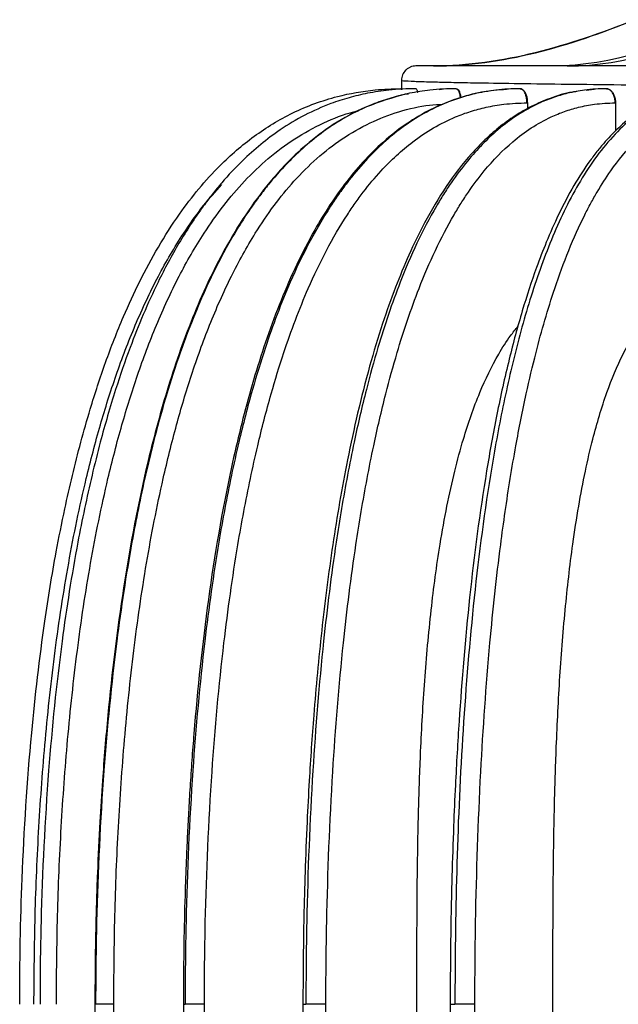
# Model space of a CAD drawing. Units: millimetres. Extents: x 5 to 589, y 5 to 415.
# Drawn here: x 242 to 268, y 200 to 243 of the extents above; entities that cross this region are included whole.
import ezdxf

# ---------------------------------------------------------------- set-up
doc = ezdxf.new("R2010")
doc.units = ezdxf.units.MM

msp = doc.modelspace()

# ---------------------------------------------------------------- linework, layer by layer
at = {"color": 7, "linetype": 'Continuous', "lineweight": 25}
for p, q in [((258.4737, 240.3413), (258.4737, 239.9322)), ((258.4737, 239.9747), (258.4553, 239.9747)), ((260.4282, 239.9653), (260.127, 239.923)), ((260.8835, 239.9747), (260.8789, 239.9747)), ((263.2728, 239.9653), (263.0913, 239.9442)), ((263.696, 239.9747), (263.6917, 239.9747)), ((266.9413, 239.9451), (266.591, 239.9014)), ((267.4825, 239.9747), (267.4786, 239.9747)), ((263.9899, 239.3497), (264.0068, 239.3497)), ((264.0068, 239.3497), (264.0068, 239.0946)), ((267.8634, 239.3497), (267.8785, 239.3497)), ((267.8785, 239.3497), (267.8785, 238.1202)), ((245.0074, 199.7247), (245.0074, 134.7247)), ((245.8359, 134.7247), (245.8359, 199.7247)), ((248.8958, 199.7247), (248.8958, 134.7247)), ((249.819, 134.7247), (249.819, 199.7247)), ((254.1469, 199.7247), (254.1469, 134.7247)), ((255.1567, 134.7247), (255.1567, 199.7247)), ((259.1559, 134.7247), (259.1559, 199.7247)), ((260.6169, 199.7247), (260.6169, 134.7247)), ((261.7027, 134.7247), (261.7027, 199.7247)), ((265.1313, 134.7247), (265.1313, 199.7247))]:
    msp.add_line(p, q, dxfattribs=at)
for points in [[(259.8787, 240.9747), (262.9257, 240.9747), (265.8477, 241.8511), (268.7299, 243.0047)], [(268.7053, 242.9988), (265.8312, 241.8481), (262.9173, 240.9747), (259.8787, 240.9747)], [(272.6241, 243.0092), (270.2056, 241.8534), (267.7397, 240.9747), (265.1272, 240.9747)], [(265.7594, 240.9747), (268.3683, 240.9747), (270.8278, 241.8504), (273.2386, 243.0033)]]:
    msp.add_open_spline(points, degree=3, dxfattribs=at)
for points, knots in [([(259.1075, 240.9747), (259.0239, 240.9747), (258.9417, 240.9582), (258.8267, 240.9106), (258.7903, 240.8912), (258.7214, 240.8453), (258.6888, 240.8186), (258.6011, 240.731), (258.5538, 240.6604), (258.4905, 240.5081), (258.4737, 240.4249), (258.4737, 240.3413)], [0, 0, 0, 0, 0.25, 0.25, 0.375, 0.375, 0.5, 0.5, 0.75, 0.75, 1, 1, 1, 1]), ([(332.9266, 240.9747), (330.7473, 240.9747), (327.9834, 240.9747), (323.1492, 240.9747), (321.4241, 240.9747), (317.795, 240.9747), (315.8911, 240.9747), (311.954, 240.9747), (309.9208, 240.9747), (305.7766, 240.9747), (303.6657, 240.9747), (299.4213, 240.9747), (297.2878, 240.9747), (293.0532, 240.9747), (290.9521, 240.9747), (286.8371, 240.9747), (284.8228, 240.9747), (280.9314, 240.9747), (279.0542, 240.9747), (275.4852, 240.9747), (273.7942, 240.9747), (270.6431, 240.9747), (269.1837, 240.9747), (266.5268, 240.9747), (265.329, 240.9747), (263.2266, 240.9747), (262.3244, 240.9747), (260.8459, 240.9747), (260.2683, 240.9747), (259.4386, 240.9747), (259.1877, 240.9747), (259.1075, 240.9747)], [0, 0, 0, 0, 0.125, 0.125, 0.1875, 0.1875, 0.25, 0.25, 0.3125, 0.3125, 0.375, 0.375, 0.4375, 0.4375, 0.5, 0.5, 0.5625, 0.5625, 0.625, 0.625, 0.6875, 0.6875, 0.75, 0.75, 0.8125, 0.8125, 0.875, 0.875, 0.9375, 0.9375, 1, 1, 1, 1]), ([(258.4737, 240.3413), (258.4923, 240.337), (258.525, 240.3327), (258.6702, 240.3195), (258.8311, 240.3105), (259.2496, 240.2935), (259.4939, 240.2856), (260.0134, 240.2714), (260.2708, 240.2651), (260.8435, 240.2526), (261.159, 240.2464), (262.005, 240.231), (262.568, 240.2219), (263.8097, 240.2037), (264.4878, 240.1946), (266.6449, 240.1677), (268.273, 240.1499), (271.6885, 240.1163), (273.441, 240.1005), (276.4793, 240.0748), (277.6935, 240.0649), (280.1987, 240.0451), (281.4897, 240.0352), (285.1015, 240.0081), (287.4848, 239.991), (289.9227, 239.9738)], [141.851388, 141.851388, 141.851388, 141.851388, 145.4822106, 145.4822106, 153.1437418, 153.1437418, 159.9372686, 159.9372686, 165.2626414, 165.2626414, 170.5880142, 170.5880142, 178.3557084, 178.3557084, 186.1234026, 186.1234026, 201.2695441, 201.2695441, 214.7743712, 214.7743712, 223.2148882, 223.2148882, 231.6554052, 231.6554052, 246.2703845, 246.2703845, 246.2703845, 246.2703845]), ([(241.7053, 199.7247), (241.7053, 201.564), (241.7404, 203.4087), (241.8984, 207.3885), (242.034, 209.5235), (242.3846, 213.2931), (242.5742, 214.9303), (242.9576, 217.58), (243.1232, 218.5965), (243.427, 220.2426), (243.5523, 220.8744), (243.7918, 221.9943), (243.9023, 222.483), (244.2527, 223.9462), (244.5127, 224.9214), (245.0122, 226.5781), (245.236, 227.2633), (245.7212, 228.6209), (245.9826, 229.2935), (246.49, 230.4796), (246.7276, 230.9967), (247.2352, 232.0164), (247.5049, 232.5183), (248.0854, 233.5072), (248.3958, 233.9934), (249.2618, 235.2216), (249.8525, 235.942), (250.7413, 236.83), (250.9799, 237.0525), (251.4773, 237.4817), (251.7357, 237.688), (252.5378, 238.2745), (253.1089, 238.622), (254.0189, 239.0637), (254.3384, 239.1998), (254.9926, 239.4402), (255.3269, 239.5443), (256.2087, 239.771), (256.7635, 239.8667), (257.6984, 239.9573), (258.0785, 239.9747), (258.4553, 239.9747)], [0, 0, 0, 0, 10.9875622, 10.9875622, 23.7000021, 23.7000021, 33.5003291, 33.5003291, 39.6255335, 39.6255335, 43.4537862, 43.4537862, 46.4300729, 46.4300729, 52.3826464, 52.3826464, 56.6199764, 56.6199764, 60.8573064, 60.8573064, 64.1946034, 64.1946034, 67.5319005, 67.5319005, 70.8631297, 70.8631297, 76.1930966, 76.1930966, 78.0602668, 78.0602668, 79.9274371, 79.9274371, 83.6617776, 83.6617776, 85.6207582, 85.6207582, 87.5797389, 87.5797389, 90.714108, 90.714108, 92.8601459, 92.8601459, 92.8601459, 92.8601459]), ([(259.1173, 239.9747), (258.7182, 239.9747), (258.3164, 239.9546), (257.6031, 239.8792), (257.2912, 239.8326), (256.7098, 239.7185), (256.44, 239.6543), (255.9059, 239.5039), (255.6411, 239.4175), (254.9857, 239.1733), (254.5999, 239.0014), (253.8546, 238.6139), (253.4953, 238.3987), (252.5585, 237.7637), (252.0061, 237.3068), (251.1752, 236.501), (250.8717, 236.176), (250.4404, 235.6731), (250.3006, 235.503), (250.0289, 235.1588), (249.8971, 234.9848), (249.3857, 234.284), (249.0323, 233.7407), (248.3741, 232.6263), (248.0692, 232.0552), (247.3263, 230.5371), (246.9205, 229.5738), (246.3286, 227.9873), (246.1173, 227.372), (245.7974, 226.3694), (245.68, 225.9831), (245.4557, 225.2109), (245.3487, 224.8247), (245.1178, 223.9528), (244.9964, 223.4669), (244.6509, 222.0054), (244.4453, 221.0261), (243.9885, 218.6005), (243.7606, 217.15), (243.3164, 213.8029), (243.1237, 211.9025), (242.8067, 207.7845), (242.6987, 205.5653), (242.612, 202.1401), (242.597, 200.9307), (242.597, 199.7247)], [-92.7852101, -92.7852101, -92.7852101, -92.7852101, -90.4807261, -90.4807261, -88.6817907, -88.6817907, -87.0977314, -87.0977314, -85.5136722, -85.5136722, -83.120792, -83.120792, -80.7279118, -80.7279118, -76.6627781, -76.6627781, -74.1220695, -74.1220695, -72.8517152, -72.8517152, -71.5813609, -71.5813609, -67.8015779, -67.8015779, -64.021795, -64.021795, -57.9312786, -57.9312786, -54.1247059, -54.1247059, -51.7455979, -51.7455979, -49.36649, -49.36649, -46.3926051, -46.3926051, -40.4448352, -40.4448352, -31.7174726, -31.7174726, -20.3814615, -20.3814615, -7.2045334, -7.2045334, 0, 0, 0, 0]), ([(260.8789, 239.9747), (260.4963, 239.9747), (260.1111, 239.9546), (259.4273, 239.8792), (259.1282, 239.8326), (258.5709, 239.7185), (258.3122, 239.6543), (257.8002, 239.5039), (257.5464, 239.4175), (256.918, 239.1733), (256.5482, 239.0014), (255.8337, 238.6139), (255.4893, 238.3987), (254.5912, 237.7637), (254.0616, 237.3068), (253.2651, 236.501), (252.9741, 236.176), (252.5606, 235.6731), (252.4266, 235.503), (252.1662, 235.1588), (252.0398, 234.9848), (251.5495, 234.284), (251.2107, 233.7407), (250.5797, 232.6263), (250.2875, 232.0552), (249.5753, 230.5371), (249.1862, 229.5738), (248.6188, 227.9873), (248.4162, 227.372), (248.1095, 226.3694), (247.997, 225.9831), (247.782, 225.2109), (247.6794, 224.8247), (247.458, 223.9528), (247.3416, 223.4669), (247.0104, 222.0054), (246.8134, 221.0261), (246.3754, 218.6005), (246.157, 217.15), (245.7311, 213.8029), (245.5463, 211.9025), (245.2425, 207.7845), (245.1389, 205.5653), (245.0558, 202.1401), (245.0414, 200.9307), (245.0414, 199.7247)], [-92.7852101, -92.7852101, -92.7852101, -92.7852101, -90.4807261, -90.4807261, -88.6817907, -88.6817907, -87.0977314, -87.0977314, -85.5136722, -85.5136722, -83.120792, -83.120792, -80.7279118, -80.7279118, -76.6627781, -76.6627781, -74.1220695, -74.1220695, -72.8517152, -72.8517152, -71.5813609, -71.5813609, -67.8015779, -67.8015779, -64.021795, -64.021795, -57.9312786, -57.9312786, -54.1247059, -54.1247059, -51.7455979, -51.7455979, -49.36649, -49.36649, -46.3926051, -46.3926051, -40.4448352, -40.4448352, -31.7174726, -31.7174726, -20.3814615, -20.3814615, -7.2045334, -7.2045334, 0, 0, 0, 0]), ([(263.0913, 239.9442), (262.7237, 239.9125), (261.9857, 239.8488), (260.9662, 239.5723), (260.0936, 239.23), (259.21, 238.7772), (258.2895, 238.1671), (257.0119, 237.0623), (255.6466, 235.4339), (254.1733, 232.9926), (252.8949, 230.0816), (251.8177, 226.7596), (250.7899, 222.5783), (249.9326, 217.5251), (249.4763, 213.205), (249.2653, 210.4563), (249.1873, 209.3037), (249.1213, 208.1862), (249.066, 207.1054), (249.0128, 205.8895), (248.9582, 204.3233), (248.9074, 202.2149), (248.9001, 200.6181), (248.8959, 199.7247)], [0, 0, 0, 0, 0.0261351, 0.052474, 0.0744658, 0.0921567, 0.1223091, 0.1516135, 0.2083783, 0.2651965, 0.3405688, 0.4161373, 0.4917737, 0.6185851, 0.745538, 0.7704848, 0.7954328, 0.8196295, 0.8422693, 0.8648248, 0.8976549, 0.9427378, 1, 1, 1, 1]), ([(263.6917, 239.9747), (263.3361, 239.9747), (262.9781, 239.9546), (262.3425, 239.8792), (262.0646, 239.8326), (261.5465, 239.7185), (261.3061, 239.6543), (260.8302, 239.5039), (260.5943, 239.4175), (260.0103, 239.1733), (259.6666, 239.0014), (259.0024, 238.6139), (258.6823, 238.3987), (257.8476, 237.7637), (257.3553, 237.3068), (256.615, 236.501), (256.3446, 236.176), (255.9602, 235.6731), (255.8357, 235.503), (255.5936, 235.1588), (255.4762, 234.9848), (255.0205, 234.284), (254.7056, 233.7407), (254.1191, 232.6263), (253.8475, 232.0552), (253.1855, 230.5371), (252.8239, 229.5738), (252.2965, 227.9873), (252.1082, 227.372), (251.8231, 226.3694), (251.7185, 225.9831), (251.5187, 225.2109), (251.4234, 224.8247), (251.2176, 223.9528), (251.1095, 223.4669), (250.8016, 222.0054), (250.6184, 221.0261), (250.2114, 218.6005), (250.0084, 217.15), (249.6125, 213.8029), (249.4408, 211.9025), (249.1584, 207.7845), (249.0621, 205.5653), (248.9849, 202.1401), (248.9715, 200.9307), (248.9715, 199.7247)], [-92.7852101, -92.7852101, -92.7852101, -92.7852101, -90.4807261, -90.4807261, -88.6817907, -88.6817907, -87.0977314, -87.0977314, -85.5136722, -85.5136722, -83.120792, -83.120792, -80.7279118, -80.7279118, -76.6627781, -76.6627781, -74.1220695, -74.1220695, -72.8517152, -72.8517152, -71.5813609, -71.5813609, -67.8015779, -67.8015779, -64.021795, -64.021795, -57.9312786, -57.9312786, -54.1247059, -54.1247059, -51.7455979, -51.7455979, -49.36649, -49.36649, -46.3926051, -46.3926051, -40.4448352, -40.4448352, -31.7174726, -31.7174726, -20.3814615, -20.3814615, -7.2045334, -7.2045334, 0, 0, 0, 0]), ([(266.1726, 239.8492), (266.1114, 239.8422), (265.7147, 239.7969), (265.0396, 239.5778), (264.199, 239.2237), (263.4419, 238.784), (262.764, 238.2905), (262.1265, 237.7265), (261.3327, 236.8997), (260.4195, 235.7046), (259.5226, 234.1887), (258.7966, 232.6906), (258.1864, 231.2108), (257.6088, 229.5789), (257.052, 227.7308), (256.5425, 225.7292), (255.9789, 223.117), (255.4341, 219.9339), (254.9547, 216.1819), (254.6761, 213.2018), (254.5135, 210.9973), (254.4144, 209.4363), (254.3183, 207.6048), (254.2303, 205.3637), (254.1613, 202.6885), (254.152, 200.7603), (254.1469, 199.7247)], [0, 0, 0, 0, 0.0049132, 0.0318391, 0.0556159, 0.0762728, 0.099147, 0.1192893, 0.1400688, 0.1834753, 0.2269661, 0.2631447, 0.2979971, 0.3360354, 0.3800597, 0.427354, 0.4736024, 0.557247, 0.6404018, 0.7223055, 0.7536346, 0.7853318, 0.8248112, 0.873783, 0.9322097, 1, 1, 1, 1]), ([(267.4786, 239.9747), (267.1598, 239.9747), (266.8387, 239.9546), (266.2688, 239.8792), (266.0196, 239.8326), (265.5551, 239.7185), (265.3396, 239.6543), (264.9128, 239.5039), (264.7013, 239.4175), (264.1776, 239.1733), (263.8694, 239.0014), (263.2739, 238.6139), (262.9868, 238.3987), (262.2384, 237.7637), (261.797, 237.3068), (261.1332, 236.501), (260.8906, 236.176), (260.546, 235.6731), (260.4344, 235.503), (260.2173, 235.1588), (260.112, 234.9848), (259.7034, 234.284), (259.421, 233.7407), (258.8951, 232.6263), (258.6516, 232.0552), (258.058, 230.5371), (257.7338, 229.5738), (257.2609, 227.9873), (257.092, 227.372), (256.8364, 226.3694), (256.7426, 225.9831), (256.5634, 225.2109), (256.478, 224.8247), (256.2935, 223.9528), (256.1965, 223.4669), (255.9204, 222.0054), (255.7562, 221.0261), (255.3912, 218.6005), (255.2092, 217.15), (254.8542, 213.8029), (254.7002, 211.9025), (254.447, 207.7845), (254.3607, 205.5653), (254.2914, 202.1401), (254.2794, 200.9307), (254.2794, 199.7247)], [-92.7852101, -92.7852101, -92.7852101, -92.7852101, -90.4807261, -90.4807261, -88.6817907, -88.6817907, -87.0977314, -87.0977314, -85.5136722, -85.5136722, -83.120792, -83.120792, -80.7279118, -80.7279118, -76.6627781, -76.6627781, -74.1220695, -74.1220695, -72.8517152, -72.8517152, -71.5813609, -71.5813609, -67.8015779, -67.8015779, -64.021795, -64.021795, -57.9312786, -57.9312786, -54.1247059, -54.1247059, -51.7455979, -51.7455979, -49.36649, -49.36649, -46.3926051, -46.3926051, -40.4448352, -40.4448352, -31.7174726, -31.7174726, -20.3814615, -20.3814615, -7.2045334, -7.2045334, 0, 0, 0, 0]), ([(260.8836, 239.9688), (260.8903, 239.9704), (260.9179, 239.9769), (260.9667, 239.9335), (261.0215, 239.8398), (261.0628, 239.7167), (261.0769, 239.62), (261.0828, 239.5792)], [0, 0, 0, 0, 0.0802025, 0.3297422, 0.5792836, 0.8221128, 1, 1, 1, 1]), ([(263.9899, 239.3497), (263.9899, 239.4151), (263.985, 239.4806), (263.9657, 239.6051), (263.9513, 239.6641), (263.9146, 239.77), (263.8923, 239.8168), (263.8417, 239.8938), (263.8136, 239.9239), (263.7541, 239.9643), (263.7229, 239.9747), (263.6917, 239.9747)], [0, 0, 0, 0, 0.2, 0.2, 0.4, 0.4, 0.6, 0.6, 0.8, 0.8, 1, 1, 1, 1]), ([(263.6961, 239.9688), (263.7058, 239.9704), (263.7457, 239.977), (263.8156, 239.9334), (263.895, 239.8403), (263.9572, 239.7015), (263.9988, 239.534), (264.0041, 239.4107), (264.0068, 239.3497)], [0, 0, 0, 0, 0.0607942, 0.2499475, 0.4391022, 0.6231689, 0.8135761, 1, 1, 1, 1]), ([(267.8634, 239.3497), (267.8634, 239.4151), (267.857, 239.4806), (267.8321, 239.6051), (267.8136, 239.6641), (267.7662, 239.77), (267.7374, 239.8168), (267.6722, 239.8938), (267.6358, 239.9239), (267.5592, 239.9643), (267.5189, 239.9747), (267.4786, 239.9747)], [0, 0, 0, 0, 0.2, 0.2, 0.4, 0.4, 0.6, 0.6, 0.8, 0.8, 1, 1, 1, 1]), ([(267.4826, 239.9688), (267.4951, 239.9704), (267.5461, 239.977), (267.6353, 239.9334), (267.7364, 239.8403), (267.8156, 239.7015), (267.8684, 239.534), (267.8752, 239.4107), (267.8785, 239.3497)], [0, 0, 0, 0, 0.0607942, 0.2499475, 0.4391022, 0.6231689, 0.8135761, 1, 1, 1, 1]), ([(258.4409, 239.6834), (257.8642, 239.5073), (256.7661, 239.172), (255.3388, 238.3415), (254.0297, 237.3243), (252.8337, 236.0894), (251.7443, 234.6485), (250.5367, 232.6861), (249.3263, 230.1179), (248.2014, 226.9196), (247.1195, 222.9006), (246.2081, 218.0651), (245.6976, 213.8311), (245.4469, 210.996), (245.3281, 209.435), (245.2128, 207.6031), (245.1075, 205.3619), (245.0247, 202.6874), (245.0135, 200.7598), (245.0075, 199.7247)], [0, 0, 0, 0, 0.0418546, 0.0797098, 0.1135978, 0.1561816, 0.197128, 0.2364329, 0.3122232, 0.3880644, 0.4639505, 0.5909724, 0.7168161, 0.7487476, 0.7810779, 0.821364, 0.8713147, 0.9308908, 1, 1, 1, 1]), ([(258.7872, 239.7346), (258.6733, 239.7293), (258.5551, 239.7238), (258.4448, 239.6848), (258.4409, 239.6834)], [0, 0, 0, 0, 0.9640543, 1, 1, 1, 1]), ([(270.4019, 239.6614), (270.2536, 239.625), (269.7651, 239.5051), (269.0848, 239.103), (268.4484, 238.6423), (268.0365, 238.2789), (267.7258, 237.9755), (267.4182, 237.644), (267.092, 237.2553), (266.618, 236.6295), (266.0233, 235.706), (265.3869, 234.4963), (264.8503, 233.2831), (264.31, 231.8777), (263.7529, 230.1689), (263.1721, 228.0082), (262.6532, 225.6563), (262.0238, 222.1786), (261.4368, 217.681), (261.0887, 213.5288), (260.9183, 210.7716), (260.8366, 209.2364), (260.7571, 207.4271), (260.6848, 205.2224), (260.6285, 202.6093), (260.6209, 200.7311), (260.6169, 199.7247)], [0, 0, 0, 0, 0.013848, 0.0455902, 0.0675698, 0.080241, 0.0911842, 0.103457, 0.1170274, 0.1318454, 0.1653036, 0.2011691, 0.2333308, 0.2615223, 0.3086757, 0.3597478, 0.4166659, 0.4738399, 0.6001935, 0.7223754, 0.7533128, 0.7852276, 0.8252927, 0.8744763, 0.9327414, 1, 1, 1, 1]), ([(249.819, 199.7247), (249.819, 200.9254), (249.8323, 202.1295), (249.9092, 205.5393), (250.005, 207.7479), (250.2859, 211.8436), (250.4566, 213.7326), (250.8497, 217.0565), (251.0512, 218.496), (251.4547, 220.9002), (251.6361, 221.8702), (251.9407, 223.3161), (252.0477, 223.7965), (252.251, 224.658), (252.3451, 225.0394), (252.5424, 225.8015), (252.6455, 226.1826), (252.9265, 227.1708), (253.1119, 227.7765), (253.6304, 229.3361), (253.9851, 230.2807), (254.6319, 231.764), (254.8968, 232.3208), (255.4668, 233.404), (255.772, 233.9304), (256.2119, 234.6069), (256.3252, 234.7747), (256.5583, 235.1061), (256.678, 235.2697), (257.047, 235.7524), (257.306, 236.0635), (258.0124, 236.8324), (258.4799, 237.266), (259.2689, 237.8662), (259.5707, 238.0691), (260.196, 238.4339), (260.5191, 238.5955), (261.068, 238.825), (261.2897, 238.9062), (261.7371, 239.0476), (261.9633, 239.108), (262.4511, 239.2155), (262.7132, 239.2594), (263.3135, 239.3307), (263.6524, 239.3497), (263.9899, 239.3497)], [-92.7852101, -92.7852101, -92.7852101, -92.7852101, -85.5806767, -85.5806767, -72.4037486, -72.4037486, -61.0677375, -61.0677375, -52.3403749, -52.3403749, -46.3926051, -46.3926051, -43.4187201, -43.4187201, -41.0396122, -41.0396122, -38.6605042, -38.6605042, -34.8539315, -34.8539315, -28.7634151, -28.7634151, -24.9836322, -24.9836322, -21.2038492, -21.2038492, -19.9334949, -19.9334949, -18.6631406, -18.6631406, -16.122432, -16.122432, -12.0572983, -12.0572983, -9.6644181, -9.6644181, -7.2715379, -7.2715379, -5.6874787, -5.6874787, -4.1034194, -4.1034194, -2.304484, -2.304484, 0, 0, 0, 0]), ([(255.1567, 199.7247), (255.1567, 200.9254), (255.1687, 202.1295), (255.2376, 205.5393), (255.3235, 207.7479), (255.5754, 211.8436), (255.7285, 213.7326), (256.081, 217.0565), (256.2617, 218.496), (256.6234, 220.9002), (256.7861, 221.8702), (257.0592, 223.3161), (257.1551, 223.7965), (257.3374, 224.658), (257.4218, 225.0394), (257.5987, 225.8015), (257.6912, 226.1826), (257.9432, 227.1708), (258.1094, 227.7765), (258.5743, 229.3361), (258.8924, 230.2807), (259.4723, 231.764), (259.7098, 232.3208), (260.221, 233.404), (260.4947, 233.9304), (260.8891, 234.6069), (260.9907, 234.7747), (261.1997, 235.1061), (261.307, 235.2697), (261.6379, 235.7524), (261.8701, 236.0635), (262.5035, 236.8324), (262.9227, 237.266), (263.6302, 237.8662), (263.9008, 238.0691), (264.4615, 238.4339), (264.7512, 238.5955), (265.2434, 238.825), (265.4422, 238.9062), (265.8434, 239.0476), (266.0462, 239.108), (266.4836, 239.2155), (266.7186, 239.2594), (267.2568, 239.3307), (267.5607, 239.3497), (267.8634, 239.3497)], [-92.7852101, -92.7852101, -92.7852101, -92.7852101, -85.5806767, -85.5806767, -72.4037486, -72.4037486, -61.0677375, -61.0677375, -52.3403749, -52.3403749, -46.3926051, -46.3926051, -43.4187201, -43.4187201, -41.0396122, -41.0396122, -38.6605042, -38.6605042, -34.8539315, -34.8539315, -28.7634151, -28.7634151, -24.9836322, -24.9836322, -21.2038492, -21.2038492, -19.9334949, -19.9334949, -18.6631406, -18.6631406, -16.122432, -16.122432, -12.0572983, -12.0572983, -9.6644181, -9.6644181, -7.2715379, -7.2715379, -5.6874787, -5.6874787, -4.1034194, -4.1034194, -2.304484, -2.304484, 0, 0, 0, 0]), ([(261.7027, 199.7247), (261.7027, 200.9254), (261.7129, 202.1295), (261.772, 205.5393), (261.8457, 207.7479), (262.0616, 211.8436), (262.1928, 213.7326), (262.4951, 217.0565), (262.65, 218.496), (262.9601, 220.9002), (263.0996, 221.8702), (263.3337, 223.3161), (263.416, 223.7965), (263.5723, 224.658), (263.6446, 225.0394), (263.7963, 225.8015), (263.8756, 226.1826), (264.0916, 227.1708), (264.2341, 227.7765), (264.6327, 229.3361), (264.9054, 230.2807), (265.4026, 231.764), (265.6062, 232.3208), (266.0444, 233.404), (266.2791, 233.9304), (266.6173, 234.6069), (266.7043, 234.7747), (266.8835, 235.1061), (266.9756, 235.2697), (267.2592, 235.7524), (267.4583, 236.0635), (268.0013, 236.8324), (268.3607, 237.266), (268.9672, 237.8662), (269.1993, 238.0691), (269.68, 238.4339), (269.9284, 238.5955), (270.3503, 238.825), (270.5208, 238.9062), (270.8647, 239.0476), (271.0386, 239.108), (271.4136, 239.2155), (271.6151, 239.2594), (272.0765, 239.3307), (272.3371, 239.3497), (272.5966, 239.3497)], [-92.7852101, -92.7852101, -92.7852101, -92.7852101, -85.5806767, -85.5806767, -72.4037486, -72.4037486, -61.0677375, -61.0677375, -52.3403749, -52.3403749, -46.3926051, -46.3926051, -43.4187201, -43.4187201, -41.0396122, -41.0396122, -38.6605042, -38.6605042, -34.8539315, -34.8539315, -28.7634151, -28.7634151, -24.9836322, -24.9836322, -21.2038492, -21.2038492, -19.9334949, -19.9334949, -18.6631406, -18.6631406, -16.122432, -16.122432, -12.0572983, -12.0572983, -9.6644181, -9.6644181, -7.2715379, -7.2715379, -5.6874787, -5.6874787, -4.1034194, -4.1034194, -2.304484, -2.304484, 0, 0, 0, 0]), ([(265.1313, 199.7247), (265.1313, 200.1031), (265.1313, 200.7262), (265.1313, 201.46), (265.1313, 202.0421), (265.1323, 202.6353), (265.1343, 203.355), (265.1377, 204.116), (265.1431, 204.9086), (265.1569, 206.3092), (265.1889, 208.295), (265.2697, 211.0296), (265.4119, 213.9567), (265.645, 216.9992), (265.9358, 219.5589), (266.2477, 221.5924), (266.5393, 223.135), (266.9278, 224.8153), (267.4473, 226.5666), (268.0681, 228.07), (268.6386, 229.1122), (269.2595, 230.0222), (270.0272, 230.8708), (270.7139, 231.1988), (270.9988, 231.3348)], [0, 0, 0, 0, 0.0328625, 0.0541017, 0.0637177, 0.0834096, 0.1056091, 0.1262135, 0.1494912, 0.1744349, 0.2478438, 0.3219691, 0.4120989, 0.5026093, 0.5877666, 0.6373235, 0.6836204, 0.7267892, 0.7914681, 0.8493051, 0.8791926, 0.9076693, 0.9616897, 1, 1, 1, 1]), ([(259.1559, 199.7247), (259.1559, 200.1031), (259.1559, 200.7262), (259.1559, 201.46), (259.1559, 202.0421), (259.157, 202.6353), (259.1593, 203.355), (259.1634, 204.116), (259.1697, 204.9086), (259.1857, 206.3092), (259.2231, 208.295), (259.3173, 211.0296), (259.4832, 213.9567), (259.7551, 216.9992), (260.0942, 219.5589), (260.4581, 221.5924), (260.7981, 223.1351), (261.2515, 224.8151), (261.856, 226.5681), (262.5847, 228.0661), (263.1782, 229.0186), (263.4879, 229.396), (263.6017, 229.5348)], [0, 0, 0, 0, 0.0366531, 0.0603423, 0.0710675, 0.0930308, 0.1177911, 0.1407721, 0.1667349, 0.1945559, 0.2764324, 0.3591081, 0.4596342, 0.560585, 0.6555652, 0.7108384, 0.7624756, 0.810624, 0.8827635, 0.9472719, 0.980607, 1, 1, 1, 1]), ([(245.8359, 199.7247), (245.7585, 199.7247), (245.6759, 199.7247), (245.5126, 199.7247), (245.4319, 199.7247), (245.2849, 199.7247), (245.2185, 199.7247), (245.1101, 199.7247), (245.0681, 199.7247), (245.0414, 199.7247)], [0, 0, 0, 0, 0.25, 0.25, 0.5, 0.5, 0.75, 0.75, 1, 1, 1, 1]), ([(249.819, 199.7247), (249.7471, 199.7247), (249.6675, 199.7247), (249.5047, 199.7247), (249.4217, 199.7247), (249.2648, 199.7247), (249.191, 199.7247), (249.0639, 199.7247), (249.0105, 199.7247), (248.9715, 199.7247)], [0, 0, 0, 0, 0.25, 0.25, 0.5, 0.5, 0.75, 0.75, 1, 1, 1, 1]), ([(254.1516, 199.7247), (254.1476, 199.7247), (254.1462, 199.7247), (254.1496, 199.7247), (254.1623, 199.7247), (254.207, 199.7247), (254.2391, 199.7247), (254.2794, 199.7247)], [0.5, 0.5, 0.5, 0.5, 0.6, 0.6, 0.8, 0.8, 1, 1, 1, 1]), ([(255.1567, 199.7247), (255.0923, 199.7247), (255.0178, 199.7247), (254.8601, 199.7247), (254.777, 199.7247), (254.6146, 199.7247), (254.5354, 199.7247), (254.393, 199.7247), (254.3298, 199.7247), (254.2794, 199.7247)], [0, 0, 0, 0, 0.25, 0.25, 0.5, 0.5, 0.75, 0.75, 1, 1, 1, 1]), ([(260.6175, 199.7247), (260.6189, 199.7247), (260.6229, 199.7247), (260.6425, 199.7247), (260.6657, 199.7247), (260.7301, 199.7247), (260.7714, 199.7247), (260.8196, 199.7247)], [0.5, 0.5, 0.5, 0.5, 0.6, 0.6, 0.8, 0.8, 1, 1, 1, 1]), ([(261.7027, 199.7247), (261.6474, 199.7247), (261.5802, 199.7247), (261.4319, 199.7247), (261.3509, 199.7247), (261.1874, 199.7247), (261.105, 199.7247), (260.9512, 199.7247), (260.8799, 199.7247), (260.8196, 199.7247)], [0, 0, 0, 0, 0.25, 0.25, 0.5, 0.5, 0.75, 0.75, 1, 1, 1, 1])]:
    msp.add_open_spline(points, degree=3, knots=knots, dxfattribs=at)
at = {"color": 8, "linetype": 'Continuous', "lineweight": 25}
for points, knots in [([(259.1903, 239.7912), (259.1903, 239.7914), (259.1828, 239.8591), (259.1569, 239.9426), (259.1305, 239.964), (259.1173, 239.9747)], [0, 0, 0, 0, 0.0009135, 0.5004568, 1, 1, 1, 1]), ([(271.2305, 239.8875), (271.1871, 239.8838), (270.797, 239.8502), (270.073, 239.5868), (269.0898, 239.0703), (268.1724, 238.3259), (267.3347, 237.4104), (266.3375, 236.0118), (265.2947, 234.0113), (264.3052, 231.3904), (263.5151, 228.6453), (262.8804, 225.8333), (262.1993, 222.0445), (261.5877, 217.2401), (261.1277, 211.4194), (260.8656, 205.5747), (260.8349, 201.6727), (260.8196, 199.7247)], [0, 0, 0, 0, 0.00417623, 0.037551, 0.07101741, 0.10435861, 0.13764661, 0.17085553, 0.23611906, 0.30076863, 0.36537012, 0.42960343, 0.49312621, 0.61984557, 0.74663975, 0.8735106, 1, 1, 1, 1]), ([(261.0677, 239.5752), (261.0675, 239.5798), (261.0623, 239.6643), (261.0244, 239.8002), (260.9593, 239.9469), (260.9057, 239.9654), (260.8789, 239.9747)], [0, 0, 0, 0, 0.0186355, 0.345757, 0.6728785, 1, 1, 1, 1]), ([(243.3166, 199.7247), (243.3265, 201.0248), (243.3465, 203.627), (243.5134, 207.5071), (243.7915, 211.3925), (244.2082, 215.2618), (244.7837, 219.0933), (245.4549, 222.4021), (246.1652, 225.1518), (246.8653, 227.4063), (247.6863, 229.5968), (248.6502, 231.6912), (249.656, 233.4418), (250.6328, 234.8263), (251.5703, 235.9334), (252.6068, 236.9279), (253.7721, 237.8009), (255.0382, 238.484), (255.9931, 238.8846), (256.5232, 238.9905), (256.5909, 239.004)], [0, 0, 0, 0, 0.0889004, 0.1779337, 0.2655233, 0.3552442, 0.4440176, 0.5304594, 0.5860989, 0.6383173, 0.6920128, 0.7462251, 0.7961838, 0.8303051, 0.8624985, 0.8958152, 0.9290568, 0.962554, 0.995218, 1, 1, 1, 1]), ([(245.8359, 199.7247), (245.8454, 201.0248), (245.8645, 203.627), (246.0245, 207.5071), (246.2911, 211.3925), (246.6906, 215.2618), (247.2424, 219.0933), (247.8858, 222.4021), (248.5667, 225.1518), (249.2379, 227.4063), (250.025, 229.5968), (250.949, 231.6912), (251.9132, 233.4418), (252.8497, 234.8263), (253.7485, 235.9332), (254.7418, 236.9289), (255.8599, 237.797), (257.0702, 238.4984), (258.3643, 238.9918), (259.4525, 239.2527), (260.1088, 239.2859), (260.3074, 239.2959)], [0, 0, 0, 0, 0.0852596, 0.1706468, 0.2546493, 0.3406959, 0.4258337, 0.5087355, 0.5620964, 0.6121763, 0.6636729, 0.715665, 0.7635777, 0.7963017, 0.8271766, 0.8591289, 0.8910092, 0.9231346, 0.9544609, 0.9862193, 1, 1, 1, 1]), ([(242.3303, 199.7247), (242.3404, 201.0248), (242.3606, 203.627), (242.5298, 207.5071), (242.8118, 211.3925), (243.2342, 215.2618), (243.8178, 219.0933), (244.4984, 222.4021), (245.2185, 225.1518), (245.9282, 227.4064), (246.761, 229.5966), (247.7371, 231.6921), (248.7606, 233.4393), (249.7047, 234.7799), (250.3087, 235.4556), (250.58, 235.7591)], [0, 0, 0, 0, 0.1035988, 0.2073525, 0.3094238, 0.4139788, 0.5174296, 0.6181633, 0.683002, 0.7438541, 0.8064274, 0.8696029, 0.9278215, 0.9675843, 1, 1, 1, 1]), ([(245.01, 199.7247), (245.0099, 199.7247), (245.0097, 199.7247), (245.0296, 199.7247), (245.0414, 199.7247)], [0, 0, 0, 0, 0.40798602, 1, 1, 1, 1]), ([(248.8988, 199.7247), (248.8983, 199.7247), (248.8969, 199.7247), (248.9198, 199.7247), (248.9543, 199.7247), (248.9715, 199.7247)], [0, 0, 0, 0, 0.2105429, 0.6052715, 1, 1, 1, 1])]:
    msp.add_open_spline(points, degree=3, knots=knots, dxfattribs=at)

doc.saveas('drawing.dxf')
